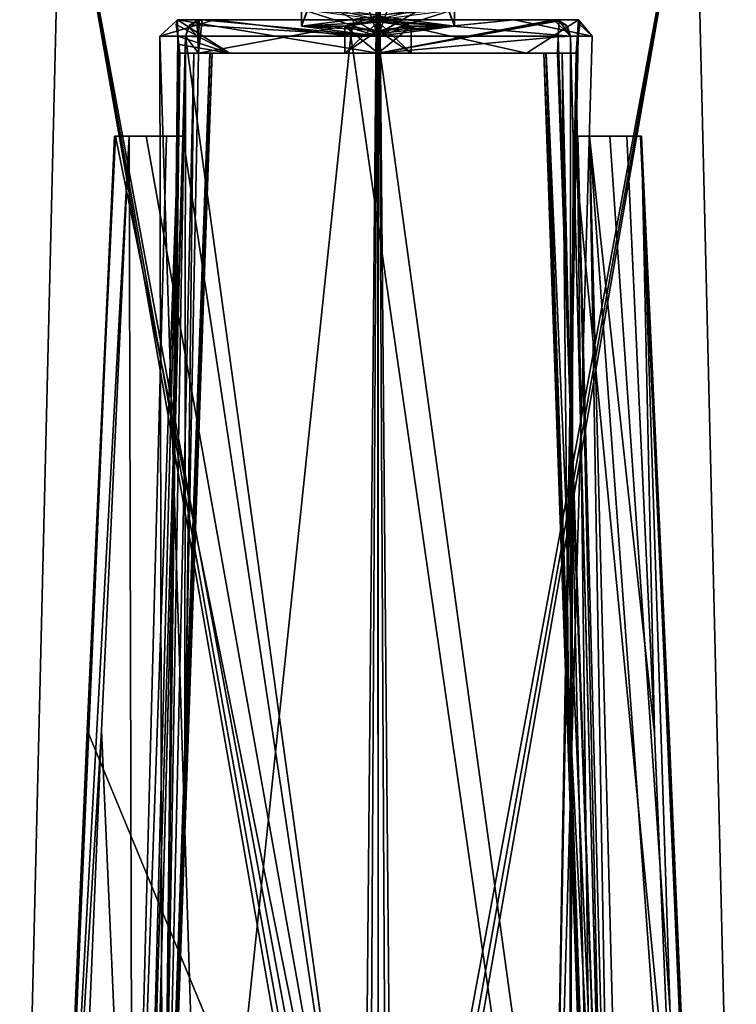
# Model space of a CAD drawing. Units: millimetres. Extents: x -49 to 49, y -143 to 1050.
# Drawn here: x -22 to 22, y -72 to -13 of the extents above; entities that cross this region are included whole.
import ezdxf

# ---------------------------------------------------------------- set-up
doc = ezdxf.new("R2010")
doc.units = ezdxf.units.MM
doc.header["$LTSCALE"] = 52.148148
for name, color, linetype in [('1652', 7, 'CONTINUOUS'), ('1653', 7, 'CONTINUOUS'), ('1654', 7, 'CONTINUOUS'), ('1655', 7, 'CONTINUOUS'), ('1656', 7, 'CONTINUOUS'), ('1657', 7, 'CONTINUOUS'), ('1658', 7, 'CONTINUOUS'), ('1659', 7, 'CONTINUOUS'), ('1660', 7, 'CONTINUOUS'), ('1661', 7, 'CONTINUOUS'), ('1675', 7, 'CONTINUOUS'), ('1676', 7, 'CONTINUOUS'), ('1677', 7, 'CONTINUOUS'), ('1680', 7, 'CONTINUOUS'), ('1681', 7, 'CONTINUOUS'), ('1682', 7, 'CONTINUOUS'), ('1683', 7, 'CONTINUOUS'), ('1684', 7, 'CONTINUOUS'), ('1685', 7, 'CONTINUOUS'), ('1686', 7, 'CONTINUOUS'), ('1687', 7, 'CONTINUOUS'), ('1688', 7, 'CONTINUOUS'), ('1689', 7, 'CONTINUOUS'), ('1690', 7, 'CONTINUOUS'), ('1691', 7, 'CONTINUOUS'), ('1692', 7, 'CONTINUOUS'), ('1693', 7, 'CONTINUOUS'), ('1694', 7, 'CONTINUOUS'), ('1695', 7, 'CONTINUOUS'), ('1696', 7, 'CONTINUOUS'), ('1697', 7, 'CONTINUOUS'), ('1698', 7, 'CONTINUOUS'), ('1699', 7, 'CONTINUOUS'), ('1700', 7, 'CONTINUOUS'), ('2', 7, 'CONTINUOUS'), ('4', 7, 'CONTINUOUS'), ('6', 7, 'CONTINUOUS'), ('8', 7, 'CONTINUOUS')]:
    doc.layers.add(name, color=color, linetype=linetype)

msp = doc.modelspace()

# ---------------------------------------------------------------- linework, layer by layer
at = {"layer": '1652', "color": 7, "linetype": 'CONTINUOUS', "true_color": 0xaab4c3}
for points in [[(-19.053, 0, 10.999), (-19.053, 0, -10.999), (-21.556, -103.6, 12.085), (-19.053, 0, 10.999)], [(-0.934, -103.6, 24.695), (-19.053, 0, 10.999), (-21.556, -103.6, 12.085), (-0.934, -103.6, 24.695)], [(-19.053, 0, -10.999), (-0.934, -103.6, -24.695), (-21.556, -103.6, -12.085), (-19.053, 0, -10.999)], [(-21.556, -103.6, 12.085), (-19.053, 0, -10.999), (-21.556, -103.6, -12.085), (-21.556, -103.6, 12.085)], [(-19.053, 0, -10.999), (0, 0, -22), (-0.934, -103.6, -24.695), (-19.053, 0, -10.999)], [(0, 0, 22), (-19.053, 0, 10.999), (0, -103, 24.697), (0, 0, 22)], [(0, -103, 24.697), (-19.053, 0, 10.999), (-0.556, -103.163, 24.695), (0, -103, 24.697)], [(-0.556, -103.163, 24.695), (-19.053, 0, 10.999), (-0.934, -103.6, 24.695), (-0.556, -103.163, 24.695)], [(-0.934, -103.6, -24.695), (0, 0, -22), (-0.556, -103.163, -24.695), (-0.934, -103.6, -24.695)], [(-0.556, -103.163, -24.695), (0, 0, -22), (0, -103, -24.697), (-0.556, -103.163, -24.695)]]:
    msp.add_3dface(points, dxfattribs=at)
at = {"layer": '1653', "color": 7, "linetype": 'CONTINUOUS', "true_color": 0xaab4c3}
for points in [[(0, 0, -22), (19.053, 0, -10.999), (0, -103, -24.697), (0, 0, -22)], [(0, -103, -24.697), (19.053, 0, -10.999), (0.556, -103.163, -24.695), (0, -103, -24.697)], [(19.053, 0, 10.999), (0, 0, 22), (0.934, -103.6, 24.695), (19.053, 0, 10.999)], [(0, 0, 22), (0, -103, 24.697), (0.556, -103.163, 24.695), (0, 0, 22)], [(0.934, -103.6, 24.695), (0, 0, 22), (0.556, -103.163, 24.695), (0.934, -103.6, 24.695)], [(0.556, -103.163, -24.695), (19.053, 0, -10.999), (0.934, -103.6, -24.695), (0.556, -103.163, -24.695)], [(0.934, -103.6, -24.695), (19.053, 0, -10.999), (21.556, -103.6, -12.085), (0.934, -103.6, -24.695)], [(21.556, -103.6, 12.085), (19.053, 0, 10.999), (0.934, -103.6, 24.695), (21.556, -103.6, 12.085)], [(19.053, 0, -10.999), (19.053, 0, 10.999), (21.556, -103.6, -12.085), (19.053, 0, -10.999)], [(21.556, -103.6, -12.085), (19.053, 0, 10.999), (21.556, -103.6, 12.085), (21.556, -103.6, -12.085)]]:
    msp.add_3dface(points, dxfattribs=at)
at = {"layer": '1654', "color": 7, "linetype": 'CONTINUOUS', "true_color": 0xaab4c3}
for points in [[(-11.575, -13.974, -14.867), (-11.733, -20, -14.944), (0, -98, -21.042), (-11.575, -13.974, -14.867)], [(-0.016, -13.974, -18.842), (-11.575, -13.974, -14.867), (0, -98, -21.042), (-0.016, -13.974, -18.842)], [(11.575, -13.974, -14.867), (-0.016, -13.974, -18.842), (11.557, -98, -17.584), (11.575, -13.974, -14.867)], [(11.557, -98, -17.584), (-0.016, -13.974, -18.842), (0, -98, -21.042), (11.557, -98, -17.584)], [(11.733, -20, -14.944), (11.575, -13.974, -14.867), (11.557, -98, -17.584), (11.733, -20, -14.944)], [(0, -98, -21.042), (-15.798, -20, -10.555), (-17.502, -55.709, -9.543), (0, -98, -21.042)], [(-13.941, -20, -12.909), (-15.798, -20, -10.555), (0, -98, -21.042), (-13.941, -20, -12.909)], [(-11.733, -20, -14.944), (-13.941, -20, -12.909), (0, -98, -21.042), (-11.733, -20, -14.944)], [(19.313, -98, -8.354), (11.733, -20, -14.944), (11.557, -98, -17.584), (19.313, -98, -8.354)], [(13.941, -20, -12.909), (11.733, -20, -14.944), (19.313, -98, -8.354), (13.941, -20, -12.909)], [(15.798, -20, -10.555), (13.941, -20, -12.909), (19.313, -98, -8.354), (15.798, -20, -10.555)], [(17.511, -55.892, -9.538), (15.798, -20, -10.555), (19.313, -98, -8.354), (17.511, -55.892, -9.538)], [(-19.313, -98, -8.354), (0, -98, -21.042), (-17.502, -55.709, -9.543), (-19.313, -98, -8.354)]]:
    msp.add_3dface(points, dxfattribs=at)
at = {"layer": '1655', "color": 7, "linetype": 'CONTINUOUS', "true_color": 0xaab4c3}
for points in [[(12.733, -20, -9), (14.967, -20, -9), (16.633, -55.892, -8.06), (12.733, -20, -9)], [(14.775, -98, -6.957), (12.733, -20, -9), (18.396, -98, -6.957), (14.775, -98, -6.957)], [(18.396, -98, -6.957), (12.733, -20, -9), (16.633, -55.892, -8.06), (18.396, -98, -6.957)]]:
    msp.add_3dface(points, dxfattribs=at)
at = {"layer": '1656', "color": 7, "linetype": 'CONTINUOUS', "true_color": 0xaab4c3}
for points in [[(11.733, -20, -14.944), (11.733, -20, -8), (11.575, -13.974, -6.065), (11.733, -20, -14.944)], [(11.733, -20, -14.944), (11.575, -13.974, -6.065), (11.575, -13.974, -14.867), (11.733, -20, -14.944)], [(11.575, -13.974, -6.065), (11.733, -20, -8), (13.776, -98, -5.958), (11.575, -13.974, -6.065)], [(13.776, -98, -5.154), (11.575, -13.974, -6.065), (13.776, -98, -5.958), (13.776, -98, -5.154)]]:
    msp.add_3dface(points, dxfattribs=at)
at = {"layer": '1657', "color": 7, "linetype": 'CONTINUOUS', "true_color": 0xaab4c3}
for points in [[(-11.733, -20, -8), (-11.575, -13.974, -6.065), (-13.776, -98, -5.154), (-11.733, -20, -8)], [(-11.733, -20, -8), (-11.733, -20, -14.944), (-11.575, -13.974, -14.867), (-11.733, -20, -8)], [(-11.575, -13.974, -6.065), (-11.733, -20, -8), (-11.575, -13.974, -14.867), (-11.575, -13.974, -6.065)], [(-11.733, -20, -8), (-13.776, -98, -5.154), (-13.776, -98, -5.958), (-11.733, -20, -8)]]:
    msp.add_3dface(points, dxfattribs=at)
at = {"layer": '1658', "color": 7, "linetype": 'CONTINUOUS', "true_color": 0xaab4c3}
for points in [[(-16.625, -55.709, -8.065), (-14.967, -20, -9), (-14.775, -98, -6.957), (-16.625, -55.709, -8.065)], [(-14.967, -20, -9), (-12.733, -20, -9), (-14.775, -98, -6.957), (-14.967, -20, -9)], [(-18.396, -98, -6.957), (-16.625, -55.709, -8.065), (-14.775, -98, -6.957), (-18.396, -98, -6.957)]]:
    msp.add_3dface(points, dxfattribs=at)
at = {"layer": '1659', "color": 7, "linetype": 'CONTINUOUS', "true_color": 0xaab4c3}
for points in [[(-10.845, -14.029, -5.333), (-11.575, -13.974, -6.065), (-11.394, -13.425, -5.904), (-10.845, -14.029, -5.333)], [(-10.897, -13.053, -5.421), (-10.845, -14.029, -5.333), (-11.394, -13.425, -5.904), (-10.897, -13.053, -5.421)], [(-13.776, -98, -5.154), (-11.575, -13.974, -6.065), (-13.024, -98, -4.403), (-13.776, -98, -5.154)], [(-13.024, -98, -4.403), (-11.575, -13.974, -6.065), (-11.611, -56.993, -4.508), (-13.024, -98, -4.403)], [(-11.611, -56.993, -4.508), (-11.575, -13.974, -6.065), (-10.793, -15, -5.245), (-11.611, -56.993, -4.508)], [(-10.793, -15, -5.245), (-11.575, -13.974, -6.065), (-10.845, -14.029, -5.333), (-10.793, -15, -5.245)], [(-10.12, -15, -4.572), (-11.611, -56.993, -4.508), (-10.793, -15, -5.245), (-10.12, -15, -4.572)]]:
    msp.add_3dface(points, dxfattribs=at)
at = {"layer": '1660', "color": 7, "linetype": 'CONTINUOUS', "true_color": 0xaab4c3}
for points in [[(-13.116, -13.974, 8.815), (-1.631, -13.974, 18.744), (-10.485, -98, 17.059), (-13.116, -13.974, 8.815)], [(-12.044, -13.974, -1.05), (-13.116, -13.974, 8.815), (-12.967, -98, -3.764), (-12.044, -13.974, -1.05)], [(-12.967, -98, -3.764), (-13.116, -13.974, 8.815), (-10.485, -98, 17.059), (-12.967, -98, -3.764)], [(-11.986, -14.488, -1.188), (-12.044, -13.974, -1.05), (-12.967, -98, -3.764), (-11.986, -14.488, -1.188)], [(-10.485, -98, 17.059), (-1.631, -13.974, 18.744), (10.485, -98, 17.059), (-10.485, -98, 17.059)], [(-1.631, -13.974, 18.744), (12.889, -13.974, 9.566), (10.485, -98, 17.059), (-1.631, -13.974, 18.744)], [(12.889, -13.974, 9.566), (12.044, -13.974, -1.05), (10.485, -98, 17.059), (12.889, -13.974, 9.566)], [(10.485, -98, 17.059), (12.044, -13.974, -1.05), (11.986, -14.488, -1.188), (10.485, -98, 17.059)], [(-11.927, -15, -1.325), (-11.986, -14.488, -1.188), (-12.967, -98, -3.764), (-11.927, -15, -1.325)], [(11.927, -15, -1.325), (10.485, -98, 17.059), (11.986, -14.488, -1.188), (11.927, -15, -1.325)], [(-11.087, -15, -2.659), (-11.927, -15, -1.325), (-12.967, -98, -3.764), (-11.087, -15, -2.659)], [(-11.572, -56.993, -3.846), (-11.087, -15, -2.659), (-12.967, -98, -3.764), (-11.572, -56.993, -3.846)], [(-10.103, -15, -3.883), (-11.087, -15, -2.659), (-11.572, -56.993, -3.846), (-10.103, -15, -3.883)], [(10.103, -15, -3.883), (11.47, -54.037, -3.85), (11.087, -15, -2.659), (10.103, -15, -3.883)], [(12.967, -98, -3.764), (10.485, -98, 17.059), (11.927, -15, -1.325), (12.967, -98, -3.764)], [(11.47, -54.037, -3.85), (12.967, -98, -3.764), (11.087, -15, -2.659), (11.47, -54.037, -3.85)], [(11.087, -15, -2.659), (12.967, -98, -3.764), (11.927, -15, -1.325), (11.087, -15, -2.659)]]:
    msp.add_3dface(points, dxfattribs=at)
at = {"layer": '1661', "color": 7, "linetype": 'CONTINUOUS', "true_color": 0xaab4c3}
for points in [[(10.845, -14.029, -5.333), (10.897, -13.053, -5.421), (11.575, -13.974, -6.065), (10.845, -14.029, -5.333)], [(11.575, -13.974, -6.065), (10.897, -13.053, -5.421), (11.394, -13.425, -5.904), (11.575, -13.974, -6.065)], [(10.793, -15, -5.245), (10.845, -14.029, -5.333), (13.776, -98, -5.154), (10.793, -15, -5.245)], [(13.776, -98, -5.154), (10.845, -14.029, -5.333), (11.575, -13.974, -6.065), (13.776, -98, -5.154)], [(10.12, -15, -4.572), (10.793, -15, -5.245), (13.776, -98, -5.154), (10.12, -15, -4.572)], [(11.508, -54.037, -4.514), (10.12, -15, -4.572), (13.776, -98, -5.154), (11.508, -54.037, -4.514)], [(13.024, -98, -4.403), (11.508, -54.037, -4.514), (13.776, -98, -5.154), (13.024, -98, -4.403)]]:
    msp.add_3dface(points, dxfattribs=at)
at = {"layer": '1675', "color": 7, "linetype": 'CONTINUOUS', "true_color": 0xaab4c3}
for points in [[(-15.849, -20, -9.528), (-15.798, -20, -10.555), (-14.967, -20, -9), (-15.849, -20, -9.528)], [(-15.798, -20, -10.555), (-13.941, -20, -12.909), (-14.967, -20, -9), (-15.798, -20, -10.555)], [(-13.941, -20, -12.909), (-12.733, -20, -9), (-14.967, -20, -9), (-13.941, -20, -12.909)], [(-11.733, -20, -14.944), (-12.733, -20, -9), (-13.941, -20, -12.909), (-11.733, -20, -14.944)], [(-12.026, -20, -8.707), (-12.733, -20, -9), (-11.733, -20, -14.944), (-12.026, -20, -8.707)], [(-11.733, -20, -8), (-12.026, -20, -8.707), (-11.733, -20, -14.944), (-11.733, -20, -8)], [(11.733, -20, -8), (11.733, -20, -14.944), (12.026, -20, -8.707), (11.733, -20, -8)], [(12.026, -20, -8.707), (11.733, -20, -14.944), (13.941, -20, -12.909), (12.026, -20, -8.707)], [(12.733, -20, -9), (12.026, -20, -8.707), (13.941, -20, -12.909), (12.733, -20, -9)], [(14.967, -20, -9), (12.733, -20, -9), (13.941, -20, -12.909), (14.967, -20, -9)], [(15.798, -20, -10.555), (14.967, -20, -9), (13.941, -20, -12.909), (15.798, -20, -10.555)], [(15.849, -20, -9.529), (14.967, -20, -9), (15.798, -20, -10.555), (15.849, -20, -9.529)]]:
    msp.add_3dface(points, dxfattribs=at)
at = {"layer": '1676', "color": 7, "linetype": 'CONTINUOUS', "true_color": 0xaab4c3}
for points in [[(-8.941, -15, 8.003), (-12.064, -13, 1.64), (-12.149, -13.284, -0.139), (-8.941, -15, 8.003)], [(0, -13, 12.175), (-12.064, -13, 1.64), (0, -15, 12), (0, -13, 12.175)], [(0, -15, 12), (-12.064, -13, 1.64), (-8.941, -15, 8.003), (0, -15, 12)], [(-10.845, -14.029, -5.333), (-10.897, -13.053, -5.421), (-10.749, -13.015, -5.715), (-10.845, -14.029, -5.333)], [(-10.793, -15, -5.245), (-10.845, -14.029, -5.333), (-10.749, -13.015, -5.715), (-10.793, -15, -5.245)], [(-10.793, -15, -5.245), (-10.576, -13, -6.032), (0, -13, -12.175), (-10.793, -15, -5.245)], [(-10.576, -13, -6.032), (-10.793, -15, -5.245), (-10.749, -13.015, -5.715), (-10.576, -13, -6.032)], [(-10.793, -15, -5.245), (0, -13, -12.175), (0, -15, -12), (-10.793, -15, -5.245)], [(0, -13, -12.175), (10.576, -13, -6.032), (0, -15, -12), (0, -13, -12.175)], [(0, -15, -12), (10.576, -13, -6.032), (10.749, -13.015, -5.714), (0, -15, -12)], [(12.064, -13, 1.64), (0, -13, 12.175), (8.941, -15, 8.003), (12.064, -13, 1.64)], [(8.941, -15, 8.003), (0, -13, 12.175), (0, -15, 12), (8.941, -15, 8.003)], [(10.897, -13.053, -5.421), (0, -15, -12), (10.749, -13.015, -5.714), (10.897, -13.053, -5.421)], [(11.927, -15, -1.325), (12.064, -13, 1.64), (8.941, -15, 8.003), (11.927, -15, -1.325)], [(12.064, -13, 1.64), (11.927, -15, -1.325), (12.149, -13.284, -0.139), (12.064, -13, 1.64)], [(-12.044, -13.974, -1.05), (-8.941, -15, 8.003), (-12.149, -13.284, -0.139), (-12.044, -13.974, -1.05)], [(10.897, -13.053, -5.421), (10.845, -14.029, -5.333), (0, -15, -12), (10.897, -13.053, -5.421)], [(11.927, -15, -1.325), (11.986, -14.488, -1.188), (12.149, -13.284, -0.139), (11.927, -15, -1.325)], [(11.986, -14.488, -1.188), (12.044, -13.974, -1.05), (12.149, -13.284, -0.139), (11.986, -14.488, -1.188)], [(-12.044, -13.974, -1.05), (-11.986, -14.488, -1.188), (-8.941, -15, 8.003), (-12.044, -13.974, -1.05)], [(10.845, -14.029, -5.333), (10.793, -15, -5.245), (0, -15, -12), (10.845, -14.029, -5.333)], [(-11.986, -14.488, -1.188), (-11.927, -15, -1.325), (-8.941, -15, 8.003), (-11.986, -14.488, -1.188)]]:
    msp.add_3dface(points, dxfattribs=at)
at = {"layer": '1677', "color": 7, "linetype": 'CONTINUOUS', "true_color": 0xaab4c3}
for points in [[(-11.927, -15, -1.325), (-11.087, -15, -2.659), (-10.103, -15, -3.883), (-11.927, -15, -1.325)], [(-11.927, -15, -1.325), (-10.103, -15, -3.883), (-8.941, -15, 8.003), (-11.927, -15, -1.325)], [(-10.12, -15, -4.572), (-10.793, -15, -5.245), (0, -15, -12), (-10.12, -15, -4.572)], [(-10.12, -15, -4.572), (0, -15, -12), (-9.974, -15, -4.234), (-10.12, -15, -4.572)], [(-8.941, -15, 8.003), (-10.103, -15, -3.883), (-9.974, -15, -4.234), (-8.941, -15, 8.003)], [(0, -15, -12), (-8.941, -15, 8.003), (-9.974, -15, -4.234), (0, -15, -12)], [(-8.941, -15, 8.003), (0, -15, -12), (-2, -15, -4.987), (-8.941, -15, 8.003)], [(0, -15, 12), (-8.941, -15, 8.003), (0, -15, 7.004), (0, -15, 12)], [(0, -15, 7.004), (-8.941, -15, 8.003), (-2, -15, 4.987), (0, -15, 7.004)], [(-2, -15, 4.987), (-8.941, -15, 8.003), (-2, -15, -4.987), (-2, -15, 4.987)], [(-2, -15, -4.987), (0, -15, -12), (0, -15, -7.004), (-2, -15, -4.987)], [(0, -15, 2.969), (-2, -15, 4.987), (0, -15, -2.969), (0, -15, 2.969)], [(0, -15, -2.969), (-2, -15, 4.987), (-2, -15, -4.987), (0, -15, -2.969)], [(0, -15, -12), (10.793, -15, -5.245), (0, -15, -7.004), (0, -15, -12)], [(0, -15, -7.004), (10.793, -15, -5.245), (2, -15, -4.987), (0, -15, -7.004)], [(8.941, -15, 8.003), (0, -15, 12), (2, -15, 4.987), (8.941, -15, 8.003)], [(2, -15, 4.987), (0, -15, 12), (0, -15, 7.004), (2, -15, 4.987)], [(2, -15, 4.987), (0, -15, 2.969), (2, -15, -4.987), (2, -15, 4.987)], [(0, -15, 2.969), (0, -15, -2.969), (2, -15, -4.987), (0, -15, 2.969)], [(10.793, -15, -5.245), (10.12, -15, -4.572), (2, -15, -4.987), (10.793, -15, -5.245)], [(10.12, -15, -4.572), (2, -15, 4.987), (2, -15, -4.987), (10.12, -15, -4.572)], [(2, -15, 4.987), (10.12, -15, -4.572), (9.974, -15, -4.231), (2, -15, 4.987)], [(8.941, -15, 8.003), (2, -15, 4.987), (9.974, -15, -4.231), (8.941, -15, 8.003)], [(10.103, -15, -3.883), (11.087, -15, -2.659), (8.941, -15, 8.003), (10.103, -15, -3.883)], [(10.103, -15, -3.883), (8.941, -15, 8.003), (9.974, -15, -4.231), (10.103, -15, -3.883)], [(11.087, -15, -2.659), (11.927, -15, -1.325), (8.941, -15, 8.003), (11.087, -15, -2.659)]]:
    msp.add_3dface(points, dxfattribs=at)
at = {"layer": '1680', "color": 7, "linetype": 'CONTINUOUS', "true_color": 0xaab4c3}
for points in [[(-12.064, -13, 1.64), (0, -13, 12.175), (-9.83, -13, 13.118), (-12.064, -13, 1.64)], [(-0.008, -13, -17.843), (10.576, -13, -14.37), (-10.576, -13, -14.37), (-0.008, -13, -17.843)], [(-10.576, -13, -14.37), (10.576, -13, -14.37), (0, -13, -12.175), (-10.576, -13, -14.37)], [(-10.576, -13, -6.032), (-10.576, -13, -14.37), (0, -13, -12.175), (-10.576, -13, -6.032)], [(-9.83, -13, 13.118), (0, -13, 12.175), (8.198, -13, 14.807), (-9.83, -13, 13.118)], [(-1.461, -13, 17.758), (-9.83, -13, 13.118), (8.198, -13, 14.807), (-1.461, -13, 17.758)], [(0, -13, -12.175), (10.576, -13, -14.37), (10.576, -13, -6.032), (0, -13, -12.175)], [(0, -13, 12.175), (12.064, -13, 1.64), (8.198, -13, 14.807), (0, -13, 12.175)]]:
    msp.add_3dface(points, dxfattribs=at)
at = {"layer": '1681', "color": 7, "linetype": 'CONTINUOUS', "true_color": 0xaab4c3}
for points in [[(-15.849, -20, -9.528), (-19.313, -98, -8.354), (-17.502, -55.709, -9.543), (-15.849, -20, -9.528)], [(-19.313, -98, -8.354), (-15.849, -20, -9.528), (-19.225, -98, -7.399), (-19.313, -98, -8.354)], [(-15.849, -20, -9.528), (-14.967, -20, -9), (-19.225, -98, -7.399), (-15.849, -20, -9.528)], [(-14.967, -20, -9), (-16.625, -55.709, -8.065), (-19.225, -98, -7.399), (-14.967, -20, -9)], [(-15.798, -20, -10.555), (-15.849, -20, -9.528), (-17.502, -55.709, -9.543), (-15.798, -20, -10.555)], [(-16.625, -55.709, -8.065), (-18.396, -98, -6.957), (-19.225, -98, -7.399), (-16.625, -55.709, -8.065)]]:
    msp.add_3dface(points, dxfattribs=at)
at = {"layer": '1682', "color": 7, "linetype": 'CONTINUOUS', "true_color": 0xaab4c3}
for points in [[(-12.733, -20, -9), (-12.026, -20, -8.707), (-14.775, -98, -6.957), (-12.733, -20, -9)], [(-14.775, -98, -6.957), (-12.026, -20, -8.707), (-14.069, -98, -6.665), (-14.775, -98, -6.957)], [(-12.026, -20, -8.707), (-11.733, -20, -8), (-14.069, -98, -6.665), (-12.026, -20, -8.707)], [(-11.733, -20, -8), (-13.776, -98, -5.958), (-14.069, -98, -6.665), (-11.733, -20, -8)]]:
    msp.add_3dface(points, dxfattribs=at)
at = {"layer": '1683', "color": 7, "linetype": 'CONTINUOUS', "true_color": 0xaab4c3}
for points in [[(11.733, -20, -8), (12.026, -20, -8.707), (13.776, -98, -5.958), (11.733, -20, -8)], [(12.026, -20, -8.707), (12.733, -20, -9), (14.069, -98, -6.665), (12.026, -20, -8.707)], [(13.776, -98, -5.958), (12.026, -20, -8.707), (14.069, -98, -6.665), (13.776, -98, -5.958)], [(12.733, -20, -9), (14.775, -98, -6.957), (14.069, -98, -6.665), (12.733, -20, -9)]]:
    msp.add_3dface(points, dxfattribs=at)
at = {"layer": '1684', "color": 7, "linetype": 'CONTINUOUS', "true_color": 0xaab4c3}
for points in [[(14.967, -20, -9), (15.849, -20, -9.529), (16.633, -55.892, -8.06), (14.967, -20, -9)], [(15.849, -20, -9.529), (15.798, -20, -10.555), (17.511, -55.892, -9.538), (15.849, -20, -9.529)], [(15.849, -20, -9.529), (17.511, -55.892, -9.538), (19.313, -98, -8.354), (15.849, -20, -9.529)], [(15.849, -20, -9.529), (19.313, -98, -8.354), (19.225, -98, -7.399), (15.849, -20, -9.529)], [(15.849, -20, -9.529), (18.396, -98, -6.957), (16.633, -55.892, -8.06), (15.849, -20, -9.529)], [(18.396, -98, -6.957), (15.849, -20, -9.529), (19.225, -98, -7.399), (18.396, -98, -6.957)]]:
    msp.add_3dface(points, dxfattribs=at)
at = {"layer": '1685', "color": 7, "linetype": 'CONTINUOUS', "true_color": 0xaab4c3}
for points in [[(-13.024, -98, -4.403), (-11.611, -56.993, -4.508), (-9.974, -15, -4.234), (-13.024, -98, -4.403)], [(-12.88, -98, -4.095), (-13.024, -98, -4.403), (-9.974, -15, -4.234), (-12.88, -98, -4.095)], [(-10.103, -15, -3.883), (-11.572, -56.993, -3.846), (-12.88, -98, -4.095), (-10.103, -15, -3.883)], [(-10.103, -15, -3.883), (-12.88, -98, -4.095), (-9.974, -15, -4.234), (-10.103, -15, -3.883)], [(-11.611, -56.993, -4.508), (-10.12, -15, -4.572), (-9.974, -15, -4.234), (-11.611, -56.993, -4.508)], [(-11.572, -56.993, -3.846), (-12.967, -98, -3.764), (-12.88, -98, -4.095), (-11.572, -56.993, -3.846)]]:
    msp.add_3dface(points, dxfattribs=at)
at = {"layer": '1686', "color": 7, "linetype": 'CONTINUOUS', "true_color": 0xaab4c3}
for points in [[(12.967, -98, -3.764), (11.47, -54.037, -3.85), (9.974, -15, -4.231), (12.967, -98, -3.764)], [(12.88, -98, -4.096), (12.967, -98, -3.764), (9.974, -15, -4.231), (12.88, -98, -4.096)], [(11.47, -54.037, -3.85), (10.103, -15, -3.883), (9.974, -15, -4.231), (11.47, -54.037, -3.85)], [(10.12, -15, -4.572), (11.508, -54.037, -4.514), (9.974, -15, -4.231), (10.12, -15, -4.572)], [(11.508, -54.037, -4.514), (13.024, -98, -4.403), (9.974, -15, -4.231), (11.508, -54.037, -4.514)], [(13.024, -98, -4.403), (12.88, -98, -4.096), (9.974, -15, -4.231), (13.024, -98, -4.403)]]:
    msp.add_3dface(points, dxfattribs=at)
at = {"layer": '1687', "color": 7, "linetype": 'CONTINUOUS', "true_color": 0xaab4c3}
for points in [[(-10.576, -13, -14.37), (-10.897, -13.053, -5.421), (-11.294, -13.305, -14.729), (-10.576, -13, -14.37)], [(-10.897, -13.053, -5.421), (-10.576, -13, -14.37), (-10.749, -13.015, -5.715), (-10.897, -13.053, -5.421)], [(-10.576, -13, -14.37), (-10.576, -13, -6.032), (-10.749, -13.015, -5.715), (-10.576, -13, -14.37)], [(-11.394, -13.425, -5.904), (-11.575, -13.974, -6.065), (-11.294, -13.305, -14.729), (-11.394, -13.425, -5.904)], [(-11.575, -13.974, -6.065), (-11.575, -13.974, -14.867), (-11.294, -13.305, -14.729), (-11.575, -13.974, -6.065)], [(-10.897, -13.053, -5.421), (-11.394, -13.425, -5.904), (-11.294, -13.305, -14.729), (-10.897, -13.053, -5.421)]]:
    msp.add_3dface(points, dxfattribs=at)
at = {"layer": '1688', "color": 7, "linetype": 'CONTINUOUS', "true_color": 0xaab4c3}
for points in [[(-0.016, -13.974, -18.842), (-10.576, -13, -14.37), (-11.294, -13.305, -14.729), (-0.016, -13.974, -18.842)], [(-0.016, -13.974, -18.842), (-0.008, -13, -17.843), (-10.576, -13, -14.37), (-0.016, -13.974, -18.842)], [(-0.016, -13.974, -18.842), (11.575, -13.974, -14.867), (-0.008, -13, -17.843), (-0.016, -13.974, -18.842)], [(11.575, -13.974, -14.867), (10.576, -13, -14.37), (-0.008, -13, -17.843), (11.575, -13.974, -14.867)], [(10.576, -13, -14.37), (11.575, -13.974, -14.867), (11.294, -13.305, -14.729), (10.576, -13, -14.37)], [(-11.575, -13.974, -14.867), (-0.016, -13.974, -18.842), (-11.294, -13.305, -14.729), (-11.575, -13.974, -14.867)]]:
    msp.add_3dface(points, dxfattribs=at)
at = {"layer": '1689', "color": 7, "linetype": 'CONTINUOUS', "true_color": 0xaab4c3}
for points in [[(10.576, -13, -6.032), (10.576, -13, -14.37), (11.294, -13.305, -14.729), (10.576, -13, -6.032)], [(10.749, -13.015, -5.714), (10.576, -13, -6.032), (11.294, -13.305, -14.729), (10.749, -13.015, -5.714)], [(10.897, -13.053, -5.421), (10.749, -13.015, -5.714), (11.294, -13.305, -14.729), (10.897, -13.053, -5.421)], [(11.394, -13.425, -5.904), (10.897, -13.053, -5.421), (11.294, -13.305, -14.729), (11.394, -13.425, -5.904)], [(11.575, -13.974, -14.867), (11.394, -13.425, -5.904), (11.294, -13.305, -14.729), (11.575, -13.974, -14.867)], [(11.575, -13.974, -6.065), (11.394, -13.425, -5.904), (11.575, -13.974, -14.867), (11.575, -13.974, -6.065)]]:
    msp.add_3dface(points, dxfattribs=at)
at = {"layer": '1690', "color": 7, "linetype": 'CONTINUOUS', "true_color": 0xaab4c3}
for points in [[(-1.631, -13.974, 18.744), (-13.116, -13.974, 8.815), (-9.83, -13, 13.118), (-1.631, -13.974, 18.744)], [(-13.116, -13.974, 8.815), (-12.044, -13.974, -1.05), (-12.064, -13, 1.64), (-13.116, -13.974, 8.815)], [(-13.116, -13.974, 8.815), (-12.064, -13, 1.64), (-9.83, -13, 13.118), (-13.116, -13.974, 8.815)], [(-12.064, -13, 1.64), (-12.044, -13.974, -1.05), (-12.149, -13.284, -0.139), (-12.064, -13, 1.64)], [(-1.631, -13.974, 18.744), (-9.83, -13, 13.118), (-1.461, -13, 17.758), (-1.631, -13.974, 18.744)], [(12.889, -13.974, 9.566), (-1.631, -13.974, 18.744), (8.198, -13, 14.807), (12.889, -13.974, 9.566)], [(-1.631, -13.974, 18.744), (-1.461, -13, 17.758), (8.198, -13, 14.807), (-1.631, -13.974, 18.744)], [(12.064, -13, 1.64), (12.889, -13.974, 9.566), (8.198, -13, 14.807), (12.064, -13, 1.64)], [(12.889, -13.974, 9.566), (12.064, -13, 1.64), (12.149, -13.284, -0.139), (12.889, -13.974, 9.566)], [(12.044, -13.974, -1.05), (12.889, -13.974, 9.566), (12.149, -13.284, -0.139), (12.044, -13.974, -1.05)]]:
    msp.add_3dface(points, dxfattribs=at)
at = {"layer": '1691', "color": 7, "linetype": 'CONTINUOUS', "true_color": 0xaab4c3}
for points in [[(0, -12.784, 0.639), (-4.6, -13.385, 5.199), (0, -13.123, 3.216), (0, -12.784, 0.639)], [(4.6, -13.385, 5.199), (0, -12.784, 0.639), (2, -13.385, 5.199), (4.6, -13.385, 5.199)], [(0, -12.784, 0.639), (0, -13.123, 3.216), (2, -13.385, 5.199), (0, -12.784, 0.639)], [(0, -13.123, 3.216), (-4.6, -13.385, 5.199), (-2, -13.385, 5.199), (0, -13.123, 3.216)], [(-4.6, -13.385, 5.199), (0, -13.985, 9.76), (-2, -13.385, 5.199), (-4.6, -13.385, 5.199)], [(-2, -13.385, 5.199), (0, -13.985, 9.76), (0, -13.646, 7.182), (-2, -13.385, 5.199)], [(0, -13.985, 9.76), (4.6, -13.385, 5.199), (0, -13.646, 7.182), (0, -13.985, 9.76)], [(0, -13.646, 7.182), (4.6, -13.385, 5.199), (2, -13.385, 5.199), (0, -13.646, 7.182)]]:
    msp.add_3dface(points, dxfattribs=at)
at = {"layer": '1692', "color": 7, "linetype": 'CONTINUOUS', "true_color": 0xaab4c3}
for points in [[(0, -12.784, 0.639), (4.6, -13.385, 5.199), (0, -0.391, 2.27), (0, -12.784, 0.639)], [(0, -0.391, 2.27), (4.6, -13.385, 5.199), (4.6, -0.991, 6.831), (0, -0.391, 2.27)], [(4.6, -13.385, 5.199), (0, -13.985, 9.76), (4.6, -0.991, 6.831), (4.6, -13.385, 5.199)], [(4.6, -0.991, 6.831), (0, -13.985, 9.76), (0, -1.592, 11.392), (4.6, -0.991, 6.831)]]:
    msp.add_3dface(points, dxfattribs=at)
at = {"layer": '1693', "color": 7, "linetype": 'CONTINUOUS', "true_color": 0xaab4c3}
for points in [[(-4.6, -13.385, 5.199), (0, -12.784, 0.639), (-4.6, -0.991, 6.831), (-4.6, -13.385, 5.199)], [(0, -1.592, 11.392), (-4.6, -13.385, 5.199), (-4.6, -0.991, 6.831), (0, -1.592, 11.392)], [(0, -13.985, 9.76), (-4.6, -13.385, 5.199), (0, -1.592, 11.392), (0, -13.985, 9.76)]]:
    msp.add_3dface(points, dxfattribs=at)
at = {"layer": '1694', "color": 7, "linetype": 'CONTINUOUS', "true_color": 0xaab4c3}
for points in [[(-4.6, -13.385, -5.199), (0, -12.784, -0.639), (-2, -13.385, -5.199), (-4.6, -13.385, -5.199)], [(0, -12.784, -0.639), (0, -13.123, -3.216), (-2, -13.385, -5.199), (0, -12.784, -0.639)], [(0, -12.784, -0.639), (4.6, -13.385, -5.199), (0, -13.123, -3.216), (0, -12.784, -0.639)], [(0, -13.985, -9.76), (-4.6, -13.385, -5.199), (0, -13.646, -7.182), (0, -13.985, -9.76)], [(0, -13.646, -7.182), (-4.6, -13.385, -5.199), (-2, -13.385, -5.199), (0, -13.646, -7.182)], [(0, -13.123, -3.216), (4.6, -13.385, -5.199), (2, -13.385, -5.199), (0, -13.123, -3.216)], [(4.6, -13.385, -5.199), (0, -13.985, -9.76), (2, -13.385, -5.199), (4.6, -13.385, -5.199)], [(2, -13.385, -5.199), (0, -13.985, -9.76), (0, -13.646, -7.182), (2, -13.385, -5.199)]]:
    msp.add_3dface(points, dxfattribs=at)
at = {"layer": '1695', "color": 7, "linetype": 'CONTINUOUS', "true_color": 0xaab4c3}
for points in [[(0, -12.784, -0.639), (-4.6, -13.385, -5.199), (0, -0.391, -2.27), (0, -12.784, -0.639)], [(0, -0.391, -2.27), (-4.6, -13.385, -5.199), (-4.6, -0.991, -6.831), (0, -0.391, -2.27)], [(-4.6, -13.385, -5.199), (0, -13.985, -9.76), (-4.6, -0.991, -6.831), (-4.6, -13.385, -5.199)], [(-4.6, -0.991, -6.831), (0, -13.985, -9.76), (0, -1.592, -11.392), (-4.6, -0.991, -6.831)]]:
    msp.add_3dface(points, dxfattribs=at)
at = {"layer": '1696', "color": 7, "linetype": 'CONTINUOUS', "true_color": 0xaab4c3}
for points in [[(4.6, -13.385, -5.199), (0, -12.784, -0.639), (4.6, -0.991, -6.831), (4.6, -13.385, -5.199)], [(0, -1.592, -11.392), (4.6, -13.385, -5.199), (4.6, -0.991, -6.831), (0, -1.592, -11.392)], [(0, -13.985, -9.76), (4.6, -13.385, -5.199), (0, -1.592, -11.392), (0, -13.985, -9.76)]]:
    msp.add_3dface(points, dxfattribs=at)
at = {"layer": '1697', "color": 7, "linetype": 'CONTINUOUS', "true_color": 0xaab4c3}
for points in [[(0, -15, 2.969), (2, -15, 4.987), (0, -13.123, 3.216), (0, -15, 2.969)], [(0, -13.123, 3.216), (2, -15, 4.987), (2, -13.385, 5.199), (0, -13.123, 3.216)], [(2, -15, 4.987), (0, -15, 7.004), (2, -13.385, 5.199), (2, -15, 4.987)], [(0, -15, 7.004), (0, -13.646, 7.182), (2, -13.385, 5.199), (0, -15, 7.004)]]:
    msp.add_3dface(points, dxfattribs=at)
at = {"layer": '1698', "color": 7, "linetype": 'CONTINUOUS', "true_color": 0xaab4c3}
for points in [[(0, -15, 2.969), (0, -13.123, 3.216), (-2, -13.385, 5.199), (0, -15, 2.969)], [(-2, -15, 4.987), (0, -15, 2.969), (-2, -13.385, 5.199), (-2, -15, 4.987)], [(-2, -15, 4.987), (-2, -13.385, 5.199), (0, -13.646, 7.182), (-2, -15, 4.987)], [(0, -15, 7.004), (-2, -15, 4.987), (0, -13.646, 7.182), (0, -15, 7.004)]]:
    msp.add_3dface(points, dxfattribs=at)
at = {"layer": '1699', "color": 7, "linetype": 'CONTINUOUS', "true_color": 0xaab4c3}
for points in [[(0, -15, -2.969), (-2, -15, -4.987), (0, -13.123, -3.216), (0, -15, -2.969)], [(0, -13.123, -3.216), (-2, -15, -4.987), (-2, -13.385, -5.199), (0, -13.123, -3.216)], [(-2, -15, -4.987), (0, -15, -7.004), (-2, -13.385, -5.199), (-2, -15, -4.987)], [(0, -15, -7.004), (0, -13.646, -7.182), (-2, -13.385, -5.199), (0, -15, -7.004)]]:
    msp.add_3dface(points, dxfattribs=at)
at = {"layer": '1700', "color": 7, "linetype": 'CONTINUOUS', "true_color": 0xaab4c3}
for points in [[(0, -15, -2.969), (0, -13.123, -3.216), (2, -13.385, -5.199), (0, -15, -2.969)], [(2, -15, -4.987), (0, -15, -2.969), (2, -13.385, -5.199), (2, -15, -4.987)], [(2, -15, -4.987), (2, -13.385, -5.199), (0, -13.646, -7.182), (2, -15, -4.987)], [(0, -15, -7.004), (2, -15, -4.987), (0, -13.646, -7.182), (0, -15, -7.004)]]:
    msp.add_3dface(points, dxfattribs=at)
at = {"layer": '2', "linetype": 'CONTINUOUS'}
for points in [[(0, -12.98, -9.791), (4.5, -12.393, -5.33), (0, -13.841, -8.669), (0, -12.98, -9.791)], [(4.5, -12.393, -5.33), (0, -12.719, -7.809), (0, -13.841, -8.669), (4.5, -12.393, -5.33)]]:
    msp.add_3dface(points, dxfattribs=at)
at = {"layer": '4', "linetype": 'CONTINUOUS'}
for points in [[(0, -12.98, -9.791), (0, -13.841, -8.669), (-2.5, -12.393, -5.33), (0, -12.98, -9.791)], [(0, -13.841, -8.669), (0, -12.719, -7.809), (-2.5, -12.393, -5.33), (0, -13.841, -8.669)]]:
    msp.add_3dface(points, dxfattribs=at)
at = {"layer": '6', "linetype": 'CONTINUOUS'}
for points in [[(2.5, -12.393, 5.33), (0, -12.98, 9.791), (0, -13.841, 8.669), (2.5, -12.393, 5.33)], [(0, -12.719, 7.809), (2.5, -12.393, 5.33), (0, -13.841, 8.669), (0, -12.719, 7.809)]]:
    msp.add_3dface(points, dxfattribs=at)
at = {"layer": '8', "linetype": 'CONTINUOUS'}
for points in [[(0, -13.841, 8.669), (0, -12.98, 9.791), (-4.5, -12.393, 5.33), (0, -13.841, 8.669)], [(0, -12.719, 7.809), (0, -13.841, 8.669), (-4.5, -12.393, 5.33), (0, -12.719, 7.809)]]:
    msp.add_3dface(points, dxfattribs=at)

doc.saveas('drawing.dxf')
